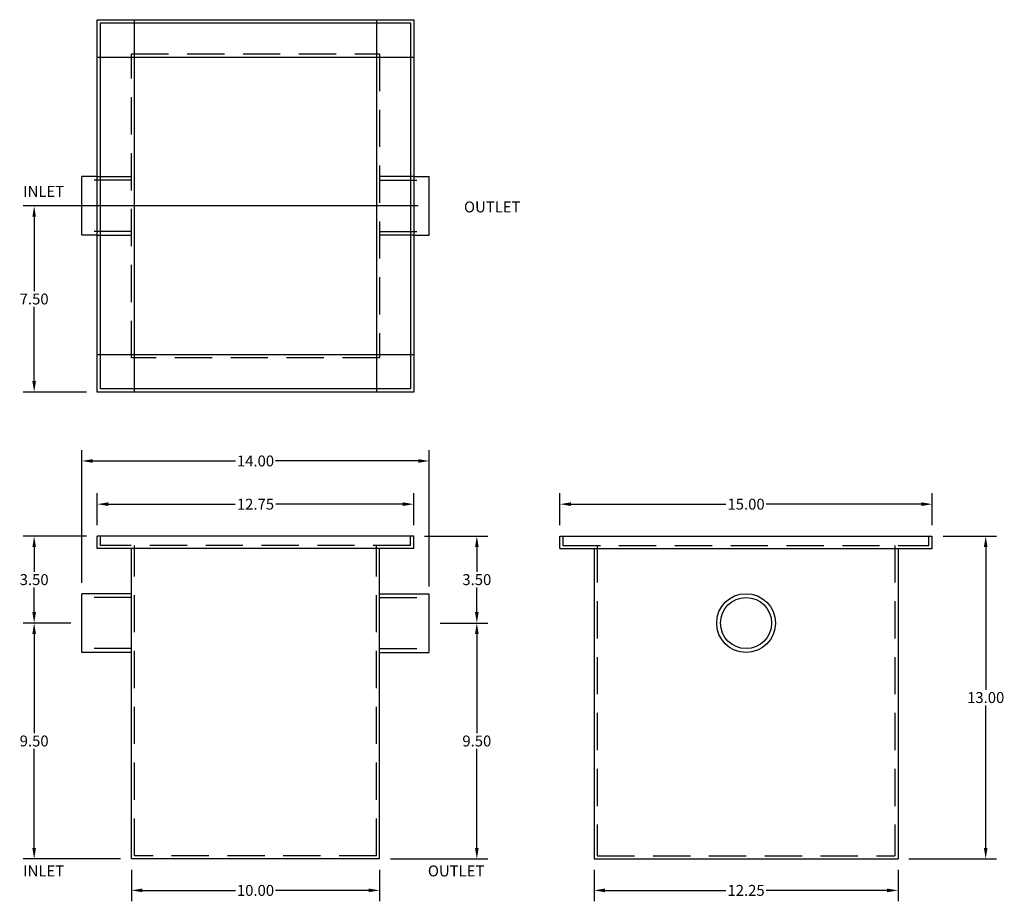
# Model space of a CAD drawing. Extents: x 208.8 to 248.5, y 61.6 to 97.1.
import ezdxf

# ---------------------------------------------------------------- set-up
doc = ezdxf.new("R2010")
doc.units = 0
doc.header["$LTSCALE"] = 6
doc.header["$MEASUREMENT"] = 0
doc.linetypes.add('HIDDEN', pattern=[0.375, 0.25, -0.125])
doc.layers.get('0').update_dxf_attribs({"linetype": 'CONTINUOUS'})
doc.layers.get('DEFPOINTS').update_dxf_attribs({"linetype": 'CONTINUOUS'})
for name, color, linetype in [('DIM', 5, 'CONTINUOUS'), ('HIDDEN', 4, 'HIDDEN'), ('OBJECT', 7, 'CONTINUOUS')]:
    doc.layers.add(name, color=color, linetype=linetype)
doc.styles.add('TEXT', font='arial.ttf')
doc.dimstyles.new('RKFD-SUB', dxfattribs={"dimtxt": 0.44, "dimasz": 0.44, "dimexe": 0.44, "dimexo": 0.44, "dimgap": 0.09, "dimtad": 0, "dimtih": 1, "dimtoh": 1, "dimzin": 0, "dimdsep": 46, "dimtxsty": 'TEXT', "dimcen": 0.09, "dimclrd": 5, "dimclre": 5, "dimclrt": 7, "dimadec": 0, "dimazin": 0, "dimtfac": 1, "dimtofl": 0, "dimtmove": 2, "dimatfit": 3, "dimfxl": 1, "dimtolj": 1, "dimtzin": 0, "dimlwd": -1, "dimarcsym": 0})

# ---------------------------------------------------------------- blocks, each defined once
blk = doc.blocks.new('*D39')
at = {"layer": 'DEFPOINTS', "color": 0, "transparency": 16777216}
for p in [(225.352, 89.584), (209.433, 82.084), (211.977, 82.084)]:
    blk.add_point(p, dxfattribs=at)
at = {"layer": 'DIM', "color": 5, "lineweight": -2, "transparency": 16777216}
for p, q in [((224.912, 89.584), (208.993, 89.584)), ((211.537, 82.084), (208.993, 82.084))]:
    blk.add_line(p, q, dxfattribs=at)
at = {"layer": 'DIM', "color": 5, "transparency": 16777216}
for p, q in [((209.433, 89.144), (209.433, 86.149)), ((209.433, 82.524), (209.433, 85.52))]:
    blk.add_line(p, q, dxfattribs=at)
for points in [[(209.36, 89.144), (209.506, 89.144), (209.433, 89.584)], [(209.36, 82.524), (209.506, 82.524), (209.433, 82.084)]]:
    blk.add_solid(points, dxfattribs=at)
at = {"layer": 'DIM', "color": 7, "transparency": 16777216, "insert": (209.433, 85.834), "char_height": 0.44, "attachment_point": 5, "style": 'TEXT'}
blk.add_mtext('\\A1;7.50', dxfattribs=at)
blk = doc.blocks.new('*D40')
at = {"layer": 'DEFPOINTS', "color": 0, "transparency": 16777216}
for p in [(209.433, 72.78), (211.352, 72.78), (213.352, 63.28)]:
    blk.add_point(p, dxfattribs=at)
at = {"layer": 'DIM', "color": 5, "lineweight": -2, "transparency": 16777216}
for p, q in [((210.912, 72.78), (208.993, 72.78)), ((212.912, 63.28), (208.993, 63.28))]:
    blk.add_line(p, q, dxfattribs=at)
at = {"layer": 'DIM', "color": 5, "transparency": 16777216}
for p, q in [((209.433, 72.34), (209.433, 68.345)), ((209.433, 63.72), (209.433, 67.715))]:
    blk.add_line(p, q, dxfattribs=at)
for points in [[(209.36, 72.34), (209.506, 72.34), (209.433, 72.78)], [(209.36, 63.72), (209.506, 63.72), (209.433, 63.28)]]:
    blk.add_solid(points, dxfattribs=at)
at = {"layer": 'DIM', "color": 7, "transparency": 16777216, "insert": (209.433, 68.03), "char_height": 0.44, "attachment_point": 5, "style": 'TEXT'}
blk.add_mtext('\\A1;9.50', dxfattribs=at)
blk = doc.blocks.new('*D41')
at = {"layer": 'DEFPOINTS', "color": 0, "transparency": 16777216}
for p in [(209.433, 76.28), (211.977, 76.28), (211.352, 72.78)]:
    blk.add_point(p, dxfattribs=at)
at = {"layer": 'DIM', "color": 5, "lineweight": -2, "transparency": 16777216}
for p, q in [((211.537, 76.28), (208.993, 76.28)), ((210.912, 72.78), (208.993, 72.78))]:
    blk.add_line(p, q, dxfattribs=at)
at = {"layer": 'DIM', "color": 5, "transparency": 16777216}
for p, q in [((209.433, 75.84), (209.433, 74.845)), ((209.433, 73.22), (209.433, 74.215))]:
    blk.add_line(p, q, dxfattribs=at)
for points in [[(209.36, 75.84), (209.506, 75.84), (209.433, 76.28)], [(209.36, 73.22), (209.506, 73.22), (209.433, 72.78)]]:
    blk.add_solid(points, dxfattribs=at)
at = {"layer": 'DIM', "color": 7, "transparency": 16777216, "insert": (209.433, 74.53), "char_height": 0.44, "attachment_point": 5, "style": 'TEXT'}
blk.add_mtext('\\A1;3.50', dxfattribs=at)
blk = doc.blocks.new('*D42')
at = {"layer": 'DEFPOINTS', "color": 0, "transparency": 16777216}
for p in [(245.62, 76.28), (244.245, 63.28), (247.777, 63.28)]:
    blk.add_point(p, dxfattribs=at)
at = {"layer": 'DIM', "color": 5, "lineweight": -2, "transparency": 16777216}
for p, q in [((246.06, 76.28), (248.217, 76.28)), ((244.685, 63.28), (248.217, 63.28))]:
    blk.add_line(p, q, dxfattribs=at)
at = {"layer": 'DIM', "color": 5, "transparency": 16777216}
for p, q in [((247.777, 75.84), (247.777, 70.095)), ((247.777, 63.72), (247.777, 69.465))]:
    blk.add_line(p, q, dxfattribs=at)
for points in [[(247.704, 75.84), (247.85, 75.84), (247.777, 76.28)], [(247.704, 63.72), (247.85, 63.72), (247.777, 63.28)]]:
    blk.add_solid(points, dxfattribs=at)
at = {"layer": 'DIM', "color": 7, "transparency": 16777216, "insert": (247.777, 69.78), "char_height": 0.44, "attachment_point": 5, "style": 'TEXT'}
blk.add_mtext('\\A1;13.00', dxfattribs=at)
blk = doc.blocks.new('*D43')
at = {"layer": 'DEFPOINTS', "color": 0, "transparency": 16777216}
for p in [(245.62, 77.569), (230.62, 76.28), (245.62, 76.28)]:
    blk.add_point(p, dxfattribs=at)
at = {"layer": 'DIM', "color": 5, "lineweight": -2, "transparency": 16777216}
for p, q in [((230.62, 76.72), (230.62, 78.009)), ((245.62, 76.72), (245.62, 78.009))]:
    blk.add_line(p, q, dxfattribs=at)
at = {"layer": 'DIM', "color": 5, "transparency": 16777216}
for p, q in [((231.06, 77.569), (237.309, 77.569)), ((245.18, 77.569), (238.931, 77.569))]:
    blk.add_line(p, q, dxfattribs=at)
for points in [[(231.06, 77.643), (231.06, 77.496), (230.62, 77.569)], [(245.18, 77.643), (245.18, 77.496), (245.62, 77.569)]]:
    blk.add_solid(points, dxfattribs=at)
at = {"layer": 'DIM', "color": 7, "transparency": 16777216, "insert": (238.12, 77.569), "char_height": 0.44, "attachment_point": 5, "style": 'TEXT'}
blk.add_mtext('\\A1;15.00', dxfattribs=at)
blk = doc.blocks.new('*D44')
at = {"layer": 'DEFPOINTS', "color": 0, "transparency": 16777216}
for p in [(224.727, 77.569), (211.977, 76.28), (224.727, 76.28)]:
    blk.add_point(p, dxfattribs=at)
at = {"layer": 'DIM', "color": 5, "lineweight": -2, "transparency": 16777216}
for p, q in [((211.977, 76.72), (211.977, 78.009)), ((224.727, 76.72), (224.727, 78.009))]:
    blk.add_line(p, q, dxfattribs=at)
at = {"layer": 'DIM', "color": 5, "transparency": 16777216}
for p, q in [((212.417, 77.569), (217.539, 77.569)), ((224.287, 77.569), (219.166, 77.569))]:
    blk.add_line(p, q, dxfattribs=at)
for points in [[(212.417, 77.643), (212.417, 77.496), (211.977, 77.569)], [(224.287, 77.643), (224.287, 77.496), (224.727, 77.569)]]:
    blk.add_solid(points, dxfattribs=at)
at = {"layer": 'DIM', "color": 7, "transparency": 16777216, "insert": (218.352, 77.569), "char_height": 0.44, "attachment_point": 5, "style": 'TEXT'}
blk.add_mtext('\\A1;12.75', dxfattribs=at)
blk = doc.blocks.new('*D45')
at = {"layer": 'DEFPOINTS', "color": 0, "transparency": 16777216}
for p in [(225.352, 79.309), (211.352, 73.964), (225.352, 73.81)]:
    blk.add_point(p, dxfattribs=at)
at = {"layer": 'DIM', "color": 5, "lineweight": -2, "transparency": 16777216}
for p, q in [((211.352, 74.404), (211.352, 79.749)), ((225.352, 74.25), (225.352, 79.749))]:
    blk.add_line(p, q, dxfattribs=at)
at = {"layer": 'DIM', "color": 5, "transparency": 16777216}
for p, q in [((211.792, 79.309), (217.541, 79.309)), ((224.912, 79.309), (219.163, 79.309))]:
    blk.add_line(p, q, dxfattribs=at)
for points in [[(211.792, 79.382), (211.792, 79.236), (211.352, 79.309)], [(224.912, 79.382), (224.912, 79.236), (225.352, 79.309)]]:
    blk.add_solid(points, dxfattribs=at)
at = {"layer": 'DIM', "color": 7, "transparency": 16777216, "insert": (218.352, 79.309), "char_height": 0.44, "attachment_point": 5, "style": 'TEXT'}
blk.add_mtext('\\A1;14.00', dxfattribs=at)
blk = doc.blocks.new('*D46')
at = {"layer": 'DEFPOINTS', "color": 0, "transparency": 16777216}
for p in [(213.352, 63.28), (223.352, 63.28), (223.352, 62.012)]:
    blk.add_point(p, dxfattribs=at)
at = {"layer": 'DIM', "color": 5, "lineweight": -2, "transparency": 16777216}
for p, q in [((213.352, 62.84), (213.352, 61.572)), ((223.352, 62.84), (223.352, 61.572))]:
    blk.add_line(p, q, dxfattribs=at)
at = {"layer": 'DIM', "color": 5, "transparency": 16777216}
for p, q in [((213.792, 62.012), (217.541, 62.012)), ((222.912, 62.012), (219.163, 62.012))]:
    blk.add_line(p, q, dxfattribs=at)
for points in [[(213.792, 62.085), (213.792, 61.939), (213.352, 62.012)], [(222.912, 62.085), (222.912, 61.939), (223.352, 62.012)]]:
    blk.add_solid(points, dxfattribs=at)
at = {"layer": 'DIM', "color": 7, "transparency": 16777216, "insert": (218.352, 62.012), "char_height": 0.44, "attachment_point": 5, "style": 'TEXT'}
blk.add_mtext('\\A1;10.00', dxfattribs=at)
blk = doc.blocks.new('*D47')
at = {"layer": 'DEFPOINTS', "color": 0, "transparency": 16777216}
for p in [(231.995, 63.28), (244.245, 63.28), (244.245, 62.012)]:
    blk.add_point(p, dxfattribs=at)
at = {"layer": 'DIM', "color": 5, "lineweight": -2, "transparency": 16777216}
for p, q in [((231.995, 62.84), (231.995, 61.572)), ((244.245, 62.84), (244.245, 61.572))]:
    blk.add_line(p, q, dxfattribs=at)
at = {"layer": 'DIM', "color": 5, "transparency": 16777216}
for p, q in [((232.435, 62.012), (237.307, 62.012)), ((243.805, 62.012), (238.934, 62.012))]:
    blk.add_line(p, q, dxfattribs=at)
for points in [[(232.435, 62.085), (232.435, 61.939), (231.995, 62.012)], [(243.805, 62.085), (243.805, 61.939), (244.245, 62.012)]]:
    blk.add_solid(points, dxfattribs=at)
at = {"layer": 'DIM', "color": 7, "transparency": 16777216, "insert": (238.12, 62.012), "char_height": 0.44, "attachment_point": 5, "style": 'TEXT'}
blk.add_mtext('\\A1;12.25', dxfattribs=at)
blk = doc.blocks.new('*D48')
at = {"layer": 'DEFPOINTS', "color": 0, "transparency": 16777216}
for p in [(225.352, 72.78), (227.271, 72.78), (223.352, 63.28)]:
    blk.add_point(p, dxfattribs=at)
at = {"layer": 'DIM', "color": 5, "lineweight": -2, "transparency": 16777216}
for p, q in [((225.792, 72.78), (227.711, 72.78)), ((223.792, 63.28), (227.711, 63.28))]:
    blk.add_line(p, q, dxfattribs=at)
at = {"layer": 'DIM', "color": 5, "transparency": 16777216}
for p, q in [((227.271, 72.34), (227.271, 68.345)), ((227.271, 63.72), (227.271, 67.715))]:
    blk.add_line(p, q, dxfattribs=at)
for points in [[(227.198, 72.34), (227.345, 72.34), (227.271, 72.78)], [(227.198, 63.72), (227.345, 63.72), (227.271, 63.28)]]:
    blk.add_solid(points, dxfattribs=at)
at = {"layer": 'DIM', "color": 7, "transparency": 16777216, "insert": (227.271, 68.03), "char_height": 0.44, "attachment_point": 5, "style": 'TEXT'}
blk.add_mtext('\\A1;9.50', dxfattribs=at)
blk = doc.blocks.new('*D49')
at = {"layer": 'DEFPOINTS', "color": 0, "transparency": 16777216}
for p in [(224.727, 76.28), (227.271, 76.28), (225.352, 72.78)]:
    blk.add_point(p, dxfattribs=at)
at = {"layer": 'DIM', "color": 5, "lineweight": -2, "transparency": 16777216}
for p, q in [((225.167, 76.28), (227.711, 76.28)), ((225.792, 72.78), (227.711, 72.78))]:
    blk.add_line(p, q, dxfattribs=at)
at = {"layer": 'DIM', "color": 5, "transparency": 16777216}
for p, q in [((227.271, 75.84), (227.271, 74.845)), ((227.271, 73.22), (227.271, 74.215))]:
    blk.add_line(p, q, dxfattribs=at)
for points in [[(227.198, 75.84), (227.345, 75.84), (227.271, 76.28)], [(227.198, 73.22), (227.345, 73.22), (227.271, 72.78)]]:
    blk.add_solid(points, dxfattribs=at)
at = {"layer": 'DIM', "color": 7, "transparency": 16777216, "insert": (227.271, 74.53), "char_height": 0.44, "attachment_point": 5, "style": 'TEXT'}
blk.add_mtext('\\A1;3.50', dxfattribs=at)

msp = doc.modelspace()

# ---------------------------------------------------------------- linework, layer by layer
for p, q in [((211.977, 82.084), (211.977, 97.084)), ((211.977, 97.084), (224.727, 97.084)), ((212.107, 82.214), (212.107, 96.954)), ((212.107, 96.954), (224.597, 96.954)), ((213.482, 82.084), (213.482, 97.084)), ((223.222, 97.084), (223.222, 82.084)), ((224.597, 96.954), (224.597, 82.214)), ((224.727, 97.084), (224.727, 82.084)), ((211.977, 95.579), (224.727, 95.579)), ((211.352, 88.4), (211.352, 90.768)), ((211.977, 90.768), (211.352, 90.768)), ((224.727, 90.768), (225.352, 90.768)), ((225.352, 88.4), (225.352, 90.768)), ((211.977, 88.4), (211.352, 88.4)), ((224.727, 88.4), (225.352, 88.4)), ((224.727, 83.589), (211.977, 83.589)), ((224.597, 82.214), (212.107, 82.214)), ((224.727, 82.084), (211.977, 82.084)), ((224.727, 76.28), (211.977, 76.28)), ((224.727, 75.78), (224.727, 76.28)), ((230.62, 76.28), (245.62, 76.28)), ((230.62, 75.78), (230.62, 76.28)), ((245.62, 75.78), (245.62, 76.28)), ((224.727, 75.78), (211.977, 75.78)), ((213.352, 63.28), (213.352, 75.78)), ((223.352, 63.28), (223.352, 75.78)), ((230.62, 75.78), (245.62, 75.78)), ((231.995, 75.78), (231.995, 63.28)), ((244.245, 75.78), (244.245, 63.28)), ((213.352, 73.964), (211.352, 73.964)), ((211.352, 71.596), (211.352, 73.964)), ((223.352, 73.964), (225.352, 73.964)), ((225.352, 71.596), (225.352, 73.964)), ((213.352, 71.596), (211.352, 71.596)), ((223.352, 71.596), (225.352, 71.596)), ((223.352, 63.28), (213.352, 63.28)), ((231.995, 63.28), (244.245, 63.28))]:
    msp.add_line(p, q)
for radius in [1.184, 1.03]:
    msp.add_circle((238.12, 72.78), radius)
at = {"layer": 'HIDDEN'}
for p, q in [((213.352, 83.459), (213.352, 95.709)), ((213.352, 95.709), (223.352, 95.709)), ((223.352, 95.709), (223.352, 83.459)), ((213.352, 90.614), (211.352, 90.614)), ((211.977, 90.768), (213.352, 90.768)), ((224.727, 90.768), (223.352, 90.768)), ((223.352, 90.614), (225.352, 90.614)), ((213.352, 88.554), (211.352, 88.554)), ((223.352, 88.554), (225.352, 88.554)), ((211.977, 88.4), (213.352, 88.4)), ((224.727, 88.4), (223.352, 88.4)), ((223.352, 83.459), (213.352, 83.459)), ((212.107, 75.91), (212.107, 76.28)), ((224.597, 75.91), (224.597, 76.28)), ((230.75, 75.91), (230.75, 76.28)), ((245.49, 75.91), (245.49, 76.28)), ((224.597, 75.91), (212.107, 75.91)), ((213.482, 63.41), (213.482, 75.91)), ((223.222, 63.41), (223.222, 75.91)), ((230.75, 75.91), (245.49, 75.91)), ((232.125, 75.91), (232.125, 63.41)), ((244.115, 75.91), (244.115, 63.41)), ((213.352, 73.81), (211.352, 73.81)), ((223.352, 73.81), (225.352, 73.81)), ((213.352, 71.75), (211.352, 71.75)), ((223.352, 71.75), (225.352, 71.75)), ((223.222, 63.41), (213.482, 63.41)), ((232.125, 63.41), (244.115, 63.41))]:
    msp.add_line(p, q, dxfattribs=at)
at = {"layer": 'OBJECT'}
msp.add_line((211.977, 75.78), (211.977, 76.28), dxfattribs=at)

# ---------------------------------------------------------------- texts
at = {"linetype": 'Continuous', "style": 'TEXT'}
for s, p in [('INLET', (208.993, 89.949)), ('OUTLET', (226.753, 89.322)), ('INLET', (208.993, 62.575)), ('OUTLET', (225.299, 62.575))]:
    msp.add_text(s, height=0.44, dxfattribs=at).set_placement(p)

# ---------------------------------------------------------------- dimensions: what is measured, and where the dimension line sits
at = {"layer": 'DIM'}
for base, p1, p2, picture, middle in [((209.433, 82.084), (225.352, 89.584), (211.977, 82.084), '*D39', (209.433, 85.834)), ((209.433, 76.28), (211.352, 72.78), (211.977, 76.28), '*D41', (209.433, 74.53)), ((227.271, 76.28), (225.352, 72.78), (224.727, 76.28), '*D49', (227.271, 74.53)), ((247.777, 63.28), (245.62, 76.28), (244.245, 63.28), '*D42', (247.777, 69.78)), ((209.433, 72.78), (213.352, 63.28), (211.352, 72.78), '*D40', (209.433, 68.03)), ((227.271, 72.78), (223.352, 63.28), (225.352, 72.78), '*D48', (227.271, 68.03))]:
    dim = msp.add_linear_dim(base=base, p1=p1, p2=p2, angle=90, dimstyle='RKFD-SUB', dxfattribs=at)
    dim.commit()
    dim.dimension.update_dxf_attribs({"geometry": picture, "text_midpoint": middle})
for base, p1, p2, picture, middle in [((225.352, 79.309), (211.352, 73.964), (225.352, 73.81), '*D45', (218.352, 79.309)), ((224.727, 77.569), (211.977, 76.28), (224.727, 76.28), '*D44', (218.352, 77.569)), ((245.62, 77.569), (230.62, 76.28), (245.62, 76.28), '*D43', (238.12, 77.569)), ((223.352, 62.012), (213.352, 63.28), (223.352, 63.28), '*D46', (218.352, 62.012)), ((244.245, 62.012), (231.995, 63.28), (244.245, 63.28), '*D47', (238.12, 62.012))]:
    dim = msp.add_linear_dim(base=base, p1=p1, p2=p2, dimstyle='RKFD-SUB', dxfattribs=at)
    dim.commit()
    dim.dimension.update_dxf_attribs({"geometry": picture, "text_midpoint": middle})

doc.saveas('drawing.dxf')
